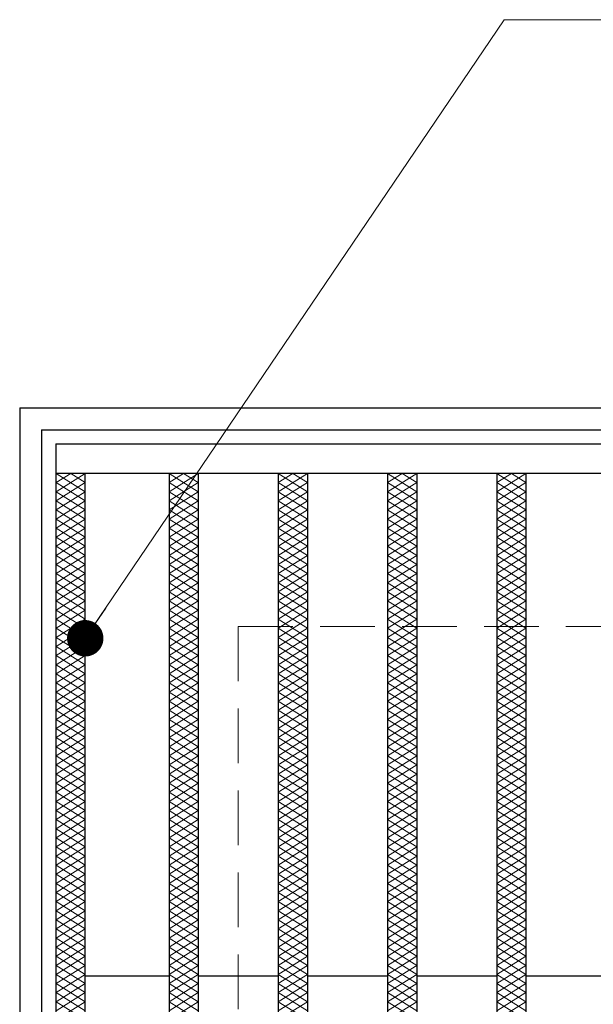
# Model space of a CAD drawing. Extents: x 0 to 2100, y 0 to 1485.
# Drawn here: x 255 to 333, y 1173 to 1308 of the extents above; entities that cross this region are included whole.
import ezdxf

# ---------------------------------------------------------------- set-up
doc = ezdxf.new("R2010")
doc.units = 0
doc.header["$LTSCALE"] = 15
doc.header["$MEASUREMENT"] = 0
doc.linetypes.add('DASHED', pattern=[0.75, 0.5, -0.25])
doc.layers.get('0').update_dxf_attribs({"color": 5, "linetype": 'CONTINUOUS'})
for name, color, linetype, lineweight in [('ハッチング', 253, 'CONTINUOUS', 15), ('寸法注釈', 30, 'CONTINUOUS', 18), ('枠', 7, 'CONTINUOUS', 25), ('溝開口', 254, 'DASHED', 18), ('蓋', 5, 'CONTINUOUS', 25)]:
    doc.layers.add(name, color=color, linetype=linetype, lineweight=lineweight)
doc.styles.add('BIGFONT', font='romans.shx', dxfattribs={"width": 0.7336, "bigfont": 'extfont.shx'})
doc.styles.get("Standard").update_dxf_attribs({"font": 'ROMANS.SHX', "width": 0.8, "height": 12.5, "bigfont": 'EXTFONT.SHX'})
doc.dimstyles.get("Standard").update_dxf_attribs({"dimscale": 5, "dimtxt": 12.5, "dimasz": 2, "dimexe": 0.5, "dimexo": 0.5, "dimgap": 0.5, "dimtad": 3, "dimdec": 4, "dimdsep": 46, "dimtxsty": 'Standard', "dimblk1": 'OPEN', "dimblk2": 'OPEN', "dimsah": 1, "dimcen": 0, "dimclrd": 30, "dimclre": 30, "dimclrt": 256, "dimadec": 4, "dimazin": 2, "dimtfac": 1, "dimtdec": 4, "dimtmove": 0, "dimatfit": 3, "dimldrblk": 'OPEN', "dimfxl": 0, "dimtolj": 1, "dimlwd": -1, "dimlwe": -1, "dimarcsym": 0})

# ---------------------------------------------------------------- blocks, each defined once
blk = doc.blocks.new('_OPEN')
at = {"color": 0, "linetype": 'ByBlock'}
for p, q in [((-1, 0.167), (0, 0)), ((0, 0), (-1, -0.167)), ((0, 0), (-1, 0))]:
    blk.add_line(p, q, dxfattribs=at)

msp = doc.modelspace()

# ---------------------------------------------------------------- linework, layer by layer
at = {"layer": 'ハッチング'}
for p, q in [((259.55, 1243.48), (263.55, 1245.98)), ((259.55, 1245.98), (263.55, 1243.48)), ((259.55, 1244.73), (261.55, 1245.98)), ((261.55, 1245.98), (263.55, 1244.73)), ((275.05, 1244.73), (277.05, 1245.98)), ((275.05, 1245.98), (279.05, 1243.48)), ((275.05, 1243.48), (279.05, 1245.98)), ((277.05, 1245.98), (279.05, 1244.73)), ((290.05, 1244.73), (292.05, 1245.98)), ((290.05, 1245.98), (294.05, 1243.48)), ((290.05, 1243.48), (294.05, 1245.98)), ((292.05, 1245.98), (294.05, 1244.73)), ((305.05, 1244.73), (307.05, 1245.98)), ((305.05, 1245.98), (309.05, 1243.48)), ((305.05, 1243.48), (309.05, 1245.98)), ((307.05, 1245.98), (309.05, 1244.73)), ((320.05, 1245.98), (324.05, 1243.48)), ((320.05, 1243.48), (324.05, 1245.98)), ((320.05, 1244.73), (322.05, 1245.98)), ((322.05, 1245.98), (324.05, 1244.73)), ((259.55, 1242.23), (263.55, 1244.73)), ((259.55, 1244.73), (263.55, 1242.23)), ((275.05, 1244.73), (279.05, 1242.23)), ((275.05, 1242.23), (279.05, 1244.73)), ((290.05, 1244.73), (294.05, 1242.23)), ((290.05, 1242.23), (294.05, 1244.73)), ((305.05, 1244.73), (309.05, 1242.23)), ((305.05, 1242.23), (309.05, 1244.73)), ((320.05, 1244.73), (324.05, 1242.23)), ((320.05, 1242.23), (324.05, 1244.73)), ((259.55, 1240.98), (263.55, 1243.48)), ((259.55, 1243.48), (263.55, 1240.98)), ((275.05, 1243.48), (279.05, 1240.98)), ((275.05, 1240.98), (279.05, 1243.48)), ((290.05, 1243.48), (294.05, 1240.98)), ((290.05, 1240.98), (294.05, 1243.48)), ((305.05, 1243.48), (309.05, 1240.98)), ((305.05, 1240.98), (309.05, 1243.48)), ((320.05, 1243.48), (324.05, 1240.98)), ((320.05, 1240.98), (324.05, 1243.48)), ((259.55, 1239.73), (263.55, 1242.23)), ((259.55, 1242.23), (263.55, 1239.73)), ((275.05, 1242.23), (279.05, 1239.73)), ((275.05, 1239.73), (279.05, 1242.23)), ((290.05, 1242.23), (294.05, 1239.73)), ((290.05, 1239.73), (294.05, 1242.23)), ((305.05, 1242.23), (309.05, 1239.73)), ((305.05, 1239.73), (309.05, 1242.23)), ((320.05, 1242.23), (324.05, 1239.73)), ((320.05, 1239.73), (324.05, 1242.23)), ((259.55, 1238.48), (263.55, 1240.98)), ((259.55, 1240.98), (263.55, 1238.48)), ((275.05, 1240.98), (279.05, 1238.48)), ((275.05, 1238.48), (279.05, 1240.98)), ((290.05, 1240.98), (294.05, 1238.48)), ((290.05, 1238.48), (294.05, 1240.98)), ((305.05, 1240.98), (309.05, 1238.48)), ((305.05, 1238.48), (309.05, 1240.98)), ((320.05, 1240.98), (324.05, 1238.48)), ((320.05, 1238.48), (324.05, 1240.98)), ((259.55, 1237.23), (263.55, 1239.73)), ((259.55, 1239.73), (263.55, 1237.23)), ((275.05, 1239.73), (279.05, 1237.23)), ((275.05, 1237.23), (279.05, 1239.73)), ((290.05, 1239.73), (294.05, 1237.23)), ((290.05, 1237.23), (294.05, 1239.73)), ((305.05, 1239.73), (309.05, 1237.23)), ((305.05, 1237.23), (309.05, 1239.73)), ((320.05, 1239.73), (324.05, 1237.23)), ((320.05, 1237.23), (324.05, 1239.73)), ((259.55, 1235.98), (263.55, 1238.48)), ((259.55, 1238.48), (263.55, 1235.98)), ((275.05, 1238.48), (279.05, 1235.98)), ((275.05, 1235.98), (279.05, 1238.48)), ((290.05, 1238.48), (294.05, 1235.98)), ((290.05, 1235.98), (294.05, 1238.48)), ((305.05, 1238.48), (309.05, 1235.98)), ((305.05, 1235.98), (309.05, 1238.48)), ((320.05, 1238.48), (324.05, 1235.98)), ((320.05, 1235.98), (324.05, 1238.48)), ((259.55, 1234.73), (263.55, 1237.23)), ((259.55, 1237.23), (263.55, 1234.73)), ((275.05, 1237.23), (279.05, 1234.73)), ((275.05, 1234.73), (279.05, 1237.23)), ((290.05, 1237.23), (294.05, 1234.73)), ((290.05, 1234.73), (294.05, 1237.23)), ((305.05, 1237.23), (309.05, 1234.73)), ((305.05, 1234.73), (309.05, 1237.23)), ((320.05, 1237.23), (324.05, 1234.73)), ((320.05, 1234.73), (324.05, 1237.23)), ((259.55, 1233.48), (263.55, 1235.98)), ((259.55, 1235.98), (263.55, 1233.48)), ((275.05, 1235.98), (279.05, 1233.48)), ((275.05, 1233.48), (279.05, 1235.98)), ((290.05, 1235.98), (294.05, 1233.48)), ((290.05, 1233.48), (294.05, 1235.98)), ((305.05, 1235.98), (309.05, 1233.48)), ((305.05, 1233.48), (309.05, 1235.98)), ((320.05, 1235.98), (324.05, 1233.48)), ((320.05, 1233.48), (324.05, 1235.98)), ((259.55, 1232.23), (263.55, 1234.73)), ((259.55, 1234.73), (263.55, 1232.23)), ((275.05, 1234.73), (279.05, 1232.23)), ((275.05, 1232.23), (279.05, 1234.73)), ((290.05, 1234.73), (294.05, 1232.23)), ((290.05, 1232.23), (294.05, 1234.73)), ((305.05, 1234.73), (309.05, 1232.23)), ((305.05, 1232.23), (309.05, 1234.73)), ((320.05, 1234.73), (324.05, 1232.23)), ((320.05, 1232.23), (324.05, 1234.73)), ((259.55, 1230.98), (263.55, 1233.48)), ((259.55, 1233.48), (263.55, 1230.98)), ((275.05, 1233.48), (279.05, 1230.98)), ((275.05, 1230.98), (279.05, 1233.48)), ((290.05, 1233.48), (294.05, 1230.98)), ((290.05, 1230.98), (294.05, 1233.48)), ((305.05, 1233.48), (309.05, 1230.98)), ((305.05, 1230.98), (309.05, 1233.48)), ((320.05, 1233.48), (324.05, 1230.98)), ((320.05, 1230.98), (324.05, 1233.48)), ((259.55, 1229.73), (263.55, 1232.23)), ((259.55, 1232.23), (263.55, 1229.73)), ((259.55, 1228.48), (263.55, 1230.98)), ((259.55, 1230.98), (263.55, 1228.48)), ((275.05, 1232.23), (279.05, 1229.73)), ((275.05, 1229.73), (279.05, 1232.23)), ((275.05, 1230.98), (279.05, 1228.48)), ((275.05, 1228.48), (279.05, 1230.98)), ((290.05, 1232.23), (294.05, 1229.73)), ((290.05, 1229.73), (294.05, 1232.23)), ((290.05, 1230.98), (294.05, 1228.48)), ((290.05, 1228.48), (294.05, 1230.98)), ((305.05, 1232.23), (309.05, 1229.73)), ((305.05, 1229.73), (309.05, 1232.23)), ((305.05, 1230.98), (309.05, 1228.48)), ((305.05, 1228.48), (309.05, 1230.98)), ((320.05, 1232.23), (324.05, 1229.73)), ((320.05, 1229.73), (324.05, 1232.23)), ((320.05, 1230.98), (324.05, 1228.48)), ((320.05, 1228.48), (324.05, 1230.98)), ((259.55, 1227.23), (263.55, 1229.73)), ((259.55, 1229.73), (263.55, 1227.23)), ((275.05, 1229.73), (279.05, 1227.23)), ((275.05, 1227.23), (279.05, 1229.73)), ((290.05, 1229.73), (294.05, 1227.23)), ((290.05, 1227.23), (294.05, 1229.73)), ((305.05, 1229.73), (309.05, 1227.23)), ((305.05, 1227.23), (309.05, 1229.73)), ((320.05, 1229.73), (324.05, 1227.23)), ((320.05, 1227.23), (324.05, 1229.73)), ((259.55, 1225.98), (263.55, 1228.48)), ((259.55, 1228.48), (263.55, 1225.98)), ((275.05, 1228.48), (279.05, 1225.98)), ((275.05, 1225.98), (279.05, 1228.48)), ((290.05, 1228.48), (294.05, 1225.98)), ((290.05, 1225.98), (294.05, 1228.48)), ((305.05, 1228.48), (309.05, 1225.98)), ((305.05, 1225.98), (309.05, 1228.48)), ((320.05, 1228.48), (324.05, 1225.98)), ((320.05, 1225.98), (324.05, 1228.48)), ((259.55, 1224.73), (263.55, 1227.23)), ((259.55, 1227.23), (263.55, 1224.73)), ((275.05, 1227.23), (279.05, 1224.73)), ((275.05, 1224.73), (279.05, 1227.23)), ((290.05, 1227.23), (294.05, 1224.73)), ((290.05, 1224.73), (294.05, 1227.23)), ((305.05, 1227.23), (309.05, 1224.73)), ((305.05, 1224.73), (309.05, 1227.23)), ((320.05, 1227.23), (324.05, 1224.73)), ((320.05, 1224.73), (324.05, 1227.23)), ((259.55, 1223.48), (263.55, 1225.98)), ((259.55, 1225.98), (263.55, 1223.48)), ((275.05, 1225.98), (279.05, 1223.48)), ((275.05, 1223.48), (279.05, 1225.98)), ((290.05, 1225.98), (294.05, 1223.48)), ((290.05, 1223.48), (294.05, 1225.98)), ((305.05, 1225.98), (309.05, 1223.48)), ((305.05, 1223.48), (309.05, 1225.98)), ((320.05, 1225.98), (324.05, 1223.48)), ((320.05, 1223.48), (324.05, 1225.98)), ((259.55, 1222.23), (263.55, 1224.73)), ((259.55, 1224.73), (263.55, 1222.23)), ((275.05, 1224.73), (279.05, 1222.23)), ((275.05, 1222.23), (279.05, 1224.73)), ((290.05, 1224.73), (294.05, 1222.23)), ((290.05, 1222.23), (294.05, 1224.73)), ((305.05, 1224.73), (309.05, 1222.23)), ((305.05, 1222.23), (309.05, 1224.73)), ((320.05, 1224.73), (324.05, 1222.23)), ((320.05, 1222.23), (324.05, 1224.73)), ((259.55, 1220.98), (263.55, 1223.48)), ((259.55, 1223.48), (263.55, 1220.98)), ((275.05, 1223.48), (279.05, 1220.98)), ((275.05, 1220.98), (279.05, 1223.48)), ((290.05, 1223.48), (294.05, 1220.98)), ((290.05, 1220.98), (294.05, 1223.48)), ((305.05, 1223.48), (309.05, 1220.98)), ((305.05, 1220.98), (309.05, 1223.48)), ((320.05, 1223.48), (324.05, 1220.98)), ((320.05, 1220.98), (324.05, 1223.48)), ((259.55, 1219.73), (263.55, 1222.23)), ((259.55, 1222.23), (263.55, 1219.73)), ((275.05, 1222.23), (279.05, 1219.73)), ((275.05, 1219.73), (279.05, 1222.23)), ((290.05, 1222.23), (294.05, 1219.73)), ((290.05, 1219.73), (294.05, 1222.23)), ((305.05, 1222.23), (309.05, 1219.73)), ((305.05, 1219.73), (309.05, 1222.23)), ((320.05, 1222.23), (324.05, 1219.73)), ((320.05, 1219.73), (324.05, 1222.23)), ((259.55, 1218.48), (263.55, 1220.98)), ((259.55, 1220.98), (263.55, 1218.48)), ((275.05, 1220.98), (279.05, 1218.48)), ((275.05, 1218.48), (279.05, 1220.98)), ((290.05, 1220.98), (294.05, 1218.48)), ((290.05, 1218.48), (294.05, 1220.98)), ((305.05, 1220.98), (309.05, 1218.48)), ((305.05, 1218.48), (309.05, 1220.98)), ((320.05, 1220.98), (324.05, 1218.48)), ((320.05, 1218.48), (324.05, 1220.98)), ((259.55, 1217.23), (263.55, 1219.73)), ((259.55, 1219.73), (263.55, 1217.23)), ((275.05, 1219.73), (279.05, 1217.23)), ((275.05, 1217.23), (279.05, 1219.73)), ((290.05, 1219.73), (294.05, 1217.23)), ((290.05, 1217.23), (294.05, 1219.73)), ((305.05, 1219.73), (309.05, 1217.23)), ((305.05, 1217.23), (309.05, 1219.73)), ((320.05, 1219.73), (324.05, 1217.23)), ((320.05, 1217.23), (324.05, 1219.73)), ((259.55, 1215.98), (263.55, 1218.48)), ((259.55, 1218.48), (263.55, 1215.98)), ((275.05, 1218.48), (279.05, 1215.98)), ((275.05, 1215.98), (279.05, 1218.48)), ((290.05, 1218.48), (294.05, 1215.98)), ((290.05, 1215.98), (294.05, 1218.48)), ((305.05, 1218.48), (309.05, 1215.98)), ((305.05, 1215.98), (309.05, 1218.48)), ((320.05, 1218.48), (324.05, 1215.98)), ((320.05, 1215.98), (324.05, 1218.48)), ((259.55, 1214.73), (263.55, 1217.23)), ((259.55, 1217.23), (263.55, 1214.73)), ((275.05, 1217.23), (279.05, 1214.73)), ((275.05, 1214.73), (279.05, 1217.23)), ((290.05, 1217.23), (294.05, 1214.73)), ((290.05, 1214.73), (294.05, 1217.23)), ((305.05, 1217.23), (309.05, 1214.73)), ((305.05, 1214.73), (309.05, 1217.23)), ((320.05, 1217.23), (324.05, 1214.73)), ((320.05, 1214.73), (324.05, 1217.23)), ((259.55, 1213.48), (263.55, 1215.98)), ((259.55, 1215.98), (263.55, 1213.48)), ((259.55, 1212.23), (263.55, 1214.73)), ((259.55, 1214.73), (263.55, 1212.23)), ((275.05, 1215.98), (279.05, 1213.48)), ((275.05, 1213.48), (279.05, 1215.98)), ((275.05, 1214.73), (279.05, 1212.23)), ((275.05, 1212.23), (279.05, 1214.73)), ((290.05, 1215.98), (294.05, 1213.48)), ((290.05, 1213.48), (294.05, 1215.98)), ((290.05, 1214.73), (294.05, 1212.23)), ((290.05, 1212.23), (294.05, 1214.73)), ((305.05, 1215.98), (309.05, 1213.48)), ((305.05, 1213.48), (309.05, 1215.98)), ((305.05, 1214.73), (309.05, 1212.23)), ((305.05, 1212.23), (309.05, 1214.73)), ((320.05, 1215.98), (324.05, 1213.48)), ((320.05, 1213.48), (324.05, 1215.98)), ((320.05, 1214.73), (324.05, 1212.23)), ((320.05, 1212.23), (324.05, 1214.73)), ((259.55, 1210.98), (263.55, 1213.48)), ((259.55, 1213.48), (263.55, 1210.98)), ((275.05, 1213.48), (279.05, 1210.98)), ((275.05, 1210.98), (279.05, 1213.48)), ((290.05, 1213.48), (294.05, 1210.98)), ((290.05, 1210.98), (294.05, 1213.48)), ((305.05, 1213.48), (309.05, 1210.98)), ((305.05, 1210.98), (309.05, 1213.48)), ((320.05, 1213.48), (324.05, 1210.98)), ((320.05, 1210.98), (324.05, 1213.48)), ((259.55, 1209.73), (263.55, 1212.23)), ((259.55, 1212.23), (263.55, 1209.73)), ((275.05, 1212.23), (279.05, 1209.73)), ((275.05, 1209.73), (279.05, 1212.23)), ((290.05, 1212.23), (294.05, 1209.73)), ((290.05, 1209.73), (294.05, 1212.23)), ((305.05, 1212.23), (309.05, 1209.73)), ((305.05, 1209.73), (309.05, 1212.23)), ((320.05, 1212.23), (324.05, 1209.73)), ((320.05, 1209.73), (324.05, 1212.23)), ((259.55, 1208.48), (263.55, 1210.98)), ((259.55, 1210.98), (263.55, 1208.48)), ((275.05, 1210.98), (279.05, 1208.48)), ((275.05, 1208.48), (279.05, 1210.98)), ((290.05, 1210.98), (294.05, 1208.48)), ((290.05, 1208.48), (294.05, 1210.98)), ((305.05, 1210.98), (309.05, 1208.48)), ((305.05, 1208.48), (309.05, 1210.98)), ((320.05, 1210.98), (324.05, 1208.48)), ((320.05, 1208.48), (324.05, 1210.98)), ((259.55, 1207.23), (263.55, 1209.73)), ((259.55, 1209.73), (263.55, 1207.23)), ((275.05, 1209.73), (279.05, 1207.23)), ((275.05, 1207.23), (279.05, 1209.73)), ((290.05, 1209.73), (294.05, 1207.23)), ((290.05, 1207.23), (294.05, 1209.73)), ((305.05, 1209.73), (309.05, 1207.23)), ((305.05, 1207.23), (309.05, 1209.73)), ((320.05, 1209.73), (324.05, 1207.23)), ((320.05, 1207.23), (324.05, 1209.73)), ((259.55, 1205.98), (263.55, 1208.48)), ((259.55, 1208.48), (263.55, 1205.98)), ((275.05, 1208.48), (279.05, 1205.98)), ((275.05, 1205.98), (279.05, 1208.48)), ((290.05, 1208.48), (294.05, 1205.98)), ((290.05, 1205.98), (294.05, 1208.48)), ((305.05, 1208.48), (309.05, 1205.98)), ((305.05, 1205.98), (309.05, 1208.48)), ((320.05, 1208.48), (324.05, 1205.98)), ((320.05, 1205.98), (324.05, 1208.48)), ((259.55, 1204.73), (263.55, 1207.23)), ((259.55, 1207.23), (263.55, 1204.73)), ((275.05, 1207.23), (279.05, 1204.73)), ((275.05, 1204.73), (279.05, 1207.23)), ((290.05, 1207.23), (294.05, 1204.73)), ((290.05, 1204.73), (294.05, 1207.23)), ((305.05, 1207.23), (309.05, 1204.73)), ((305.05, 1204.73), (309.05, 1207.23)), ((320.05, 1207.23), (324.05, 1204.73)), ((320.05, 1204.73), (324.05, 1207.23)), ((259.55, 1203.48), (263.55, 1205.98)), ((259.55, 1205.98), (263.55, 1203.48)), ((275.05, 1205.98), (279.05, 1203.48)), ((275.05, 1203.48), (279.05, 1205.98)), ((290.05, 1205.98), (294.05, 1203.48)), ((290.05, 1203.48), (294.05, 1205.98)), ((305.05, 1205.98), (309.05, 1203.48)), ((305.05, 1203.48), (309.05, 1205.98)), ((320.05, 1205.98), (324.05, 1203.48)), ((320.05, 1203.48), (324.05, 1205.98)), ((259.55, 1202.23), (263.55, 1204.73)), ((259.55, 1204.73), (263.55, 1202.23)), ((275.05, 1204.73), (279.05, 1202.23)), ((275.05, 1202.23), (279.05, 1204.73)), ((290.05, 1204.73), (294.05, 1202.23)), ((290.05, 1202.23), (294.05, 1204.73)), ((305.05, 1204.73), (309.05, 1202.23)), ((305.05, 1202.23), (309.05, 1204.73)), ((320.05, 1204.73), (324.05, 1202.23)), ((320.05, 1202.23), (324.05, 1204.73)), ((259.55, 1200.98), (263.55, 1203.48)), ((259.55, 1203.48), (263.55, 1200.98)), ((275.05, 1203.48), (279.05, 1200.98)), ((275.05, 1200.98), (279.05, 1203.48)), ((290.05, 1203.48), (294.05, 1200.98)), ((290.05, 1200.98), (294.05, 1203.48)), ((305.05, 1203.48), (309.05, 1200.98)), ((305.05, 1200.98), (309.05, 1203.48)), ((320.05, 1203.48), (324.05, 1200.98)), ((320.05, 1200.98), (324.05, 1203.48)), ((259.55, 1199.73), (263.55, 1202.23)), ((259.55, 1202.23), (263.55, 1199.73)), ((275.05, 1202.23), (279.05, 1199.73)), ((275.05, 1199.73), (279.05, 1202.23)), ((290.05, 1202.23), (294.05, 1199.73)), ((290.05, 1199.73), (294.05, 1202.23)), ((305.05, 1202.23), (309.05, 1199.73)), ((305.05, 1199.73), (309.05, 1202.23)), ((320.05, 1202.23), (324.05, 1199.73)), ((320.05, 1199.73), (324.05, 1202.23)), ((259.55, 1198.48), (263.55, 1200.98)), ((259.55, 1200.98), (263.55, 1198.48)), ((275.05, 1200.98), (279.05, 1198.48)), ((275.05, 1198.48), (279.05, 1200.98)), ((290.05, 1200.98), (294.05, 1198.48)), ((290.05, 1198.48), (294.05, 1200.98)), ((305.05, 1200.98), (309.05, 1198.48)), ((305.05, 1198.48), (309.05, 1200.98)), ((320.05, 1200.98), (324.05, 1198.48)), ((320.05, 1198.48), (324.05, 1200.98)), ((259.55, 1197.23), (263.55, 1199.73)), ((259.55, 1199.73), (263.55, 1197.23)), ((275.05, 1199.73), (279.05, 1197.23)), ((275.05, 1197.23), (279.05, 1199.73)), ((290.05, 1199.73), (294.05, 1197.23)), ((290.05, 1197.23), (294.05, 1199.73)), ((305.05, 1199.73), (309.05, 1197.23)), ((305.05, 1197.23), (309.05, 1199.73)), ((320.05, 1199.73), (324.05, 1197.23)), ((320.05, 1197.23), (324.05, 1199.73)), ((259.55, 1195.98), (263.55, 1198.48)), ((259.55, 1198.48), (263.55, 1195.98)), ((259.55, 1194.73), (263.55, 1197.23)), ((259.55, 1197.23), (263.55, 1194.73)), ((275.05, 1198.48), (279.05, 1195.98)), ((275.05, 1195.98), (279.05, 1198.48)), ((275.05, 1197.23), (279.05, 1194.73)), ((275.05, 1194.73), (279.05, 1197.23)), ((290.05, 1198.48), (294.05, 1195.98)), ((290.05, 1195.98), (294.05, 1198.48)), ((290.05, 1197.23), (294.05, 1194.73)), ((290.05, 1194.73), (294.05, 1197.23)), ((305.05, 1198.48), (309.05, 1195.98)), ((305.05, 1195.98), (309.05, 1198.48)), ((305.05, 1197.23), (309.05, 1194.73)), ((305.05, 1194.73), (309.05, 1197.23)), ((320.05, 1198.48), (324.05, 1195.98)), ((320.05, 1195.98), (324.05, 1198.48)), ((320.05, 1197.23), (324.05, 1194.73)), ((320.05, 1194.73), (324.05, 1197.23)), ((259.55, 1193.48), (263.55, 1195.98)), ((259.55, 1195.98), (263.55, 1193.48)), ((275.05, 1195.98), (279.05, 1193.48)), ((275.05, 1193.48), (279.05, 1195.98)), ((290.05, 1195.98), (294.05, 1193.48)), ((290.05, 1193.48), (294.05, 1195.98)), ((305.05, 1195.98), (309.05, 1193.48)), ((305.05, 1193.48), (309.05, 1195.98)), ((320.05, 1195.98), (324.05, 1193.48)), ((320.05, 1193.48), (324.05, 1195.98)), ((259.55, 1192.23), (263.55, 1194.73)), ((259.55, 1194.73), (263.55, 1192.23)), ((275.05, 1194.73), (279.05, 1192.23)), ((275.05, 1192.23), (279.05, 1194.73)), ((290.05, 1194.73), (294.05, 1192.23)), ((290.05, 1192.23), (294.05, 1194.73)), ((305.05, 1194.73), (309.05, 1192.23)), ((305.05, 1192.23), (309.05, 1194.73)), ((320.05, 1194.73), (324.05, 1192.23)), ((320.05, 1192.23), (324.05, 1194.73)), ((259.55, 1190.98), (263.55, 1193.48)), ((259.55, 1193.48), (263.55, 1190.98)), ((275.05, 1193.48), (279.05, 1190.98)), ((275.05, 1190.98), (279.05, 1193.48)), ((290.05, 1193.48), (294.05, 1190.98)), ((290.05, 1190.98), (294.05, 1193.48)), ((305.05, 1193.48), (309.05, 1190.98)), ((305.05, 1190.98), (309.05, 1193.48)), ((320.05, 1193.48), (324.05, 1190.98)), ((320.05, 1190.98), (324.05, 1193.48)), ((259.55, 1189.73), (263.55, 1192.23)), ((259.55, 1192.23), (263.55, 1189.73)), ((275.05, 1192.23), (279.05, 1189.73)), ((275.05, 1189.73), (279.05, 1192.23)), ((290.05, 1192.23), (294.05, 1189.73)), ((290.05, 1189.73), (294.05, 1192.23)), ((305.05, 1192.23), (309.05, 1189.73)), ((305.05, 1189.73), (309.05, 1192.23)), ((320.05, 1192.23), (324.05, 1189.73)), ((320.05, 1189.73), (324.05, 1192.23)), ((259.55, 1188.48), (263.55, 1190.98)), ((259.55, 1190.98), (263.55, 1188.48)), ((275.05, 1190.98), (279.05, 1188.48)), ((275.05, 1188.48), (279.05, 1190.98)), ((290.05, 1190.98), (294.05, 1188.48)), ((290.05, 1188.48), (294.05, 1190.98)), ((305.05, 1190.98), (309.05, 1188.48)), ((305.05, 1188.48), (309.05, 1190.98)), ((320.05, 1190.98), (324.05, 1188.48)), ((320.05, 1188.48), (324.05, 1190.98)), ((259.55, 1187.23), (263.55, 1189.73)), ((259.55, 1189.73), (263.55, 1187.23)), ((275.05, 1189.73), (279.05, 1187.23)), ((275.05, 1187.23), (279.05, 1189.73)), ((290.05, 1189.73), (294.05, 1187.23)), ((290.05, 1187.23), (294.05, 1189.73)), ((305.05, 1189.73), (309.05, 1187.23)), ((305.05, 1187.23), (309.05, 1189.73)), ((320.05, 1189.73), (324.05, 1187.23)), ((320.05, 1187.23), (324.05, 1189.73)), ((259.55, 1185.98), (263.55, 1188.48)), ((259.55, 1188.48), (263.55, 1185.98)), ((275.05, 1188.48), (279.05, 1185.98)), ((275.05, 1185.98), (279.05, 1188.48)), ((290.05, 1188.48), (294.05, 1185.98)), ((290.05, 1185.98), (294.05, 1188.48)), ((305.05, 1188.48), (309.05, 1185.98)), ((305.05, 1185.98), (309.05, 1188.48)), ((320.05, 1188.48), (324.05, 1185.98)), ((320.05, 1185.98), (324.05, 1188.48)), ((259.55, 1184.73), (263.55, 1187.23)), ((259.55, 1187.23), (263.55, 1184.73)), ((275.05, 1187.23), (279.05, 1184.73)), ((275.05, 1184.73), (279.05, 1187.23)), ((290.05, 1187.23), (294.05, 1184.73)), ((290.05, 1184.73), (294.05, 1187.23)), ((305.05, 1187.23), (309.05, 1184.73)), ((305.05, 1184.73), (309.05, 1187.23)), ((320.05, 1187.23), (324.05, 1184.73)), ((320.05, 1184.73), (324.05, 1187.23)), ((259.55, 1183.48), (263.55, 1185.98)), ((259.55, 1185.98), (263.55, 1183.48)), ((275.05, 1185.98), (279.05, 1183.48)), ((275.05, 1183.48), (279.05, 1185.98)), ((290.05, 1185.98), (294.05, 1183.48)), ((290.05, 1183.48), (294.05, 1185.98)), ((305.05, 1185.98), (309.05, 1183.48)), ((305.05, 1183.48), (309.05, 1185.98)), ((320.05, 1185.98), (324.05, 1183.48)), ((320.05, 1183.48), (324.05, 1185.98)), ((259.55, 1182.23), (263.55, 1184.73)), ((259.55, 1184.73), (263.55, 1182.23)), ((275.05, 1184.73), (279.05, 1182.23)), ((275.05, 1182.23), (279.05, 1184.73)), ((290.05, 1184.73), (294.05, 1182.23)), ((290.05, 1182.23), (294.05, 1184.73)), ((305.05, 1184.73), (309.05, 1182.23)), ((305.05, 1182.23), (309.05, 1184.73)), ((320.05, 1184.73), (324.05, 1182.23)), ((320.05, 1182.23), (324.05, 1184.73)), ((259.55, 1180.98), (263.55, 1183.48)), ((259.55, 1183.48), (263.55, 1180.98)), ((275.05, 1183.48), (279.05, 1180.98)), ((275.05, 1180.98), (279.05, 1183.48)), ((290.05, 1183.48), (294.05, 1180.98)), ((290.05, 1180.98), (294.05, 1183.48)), ((305.05, 1183.48), (309.05, 1180.98)), ((305.05, 1180.98), (309.05, 1183.48)), ((320.05, 1183.48), (324.05, 1180.98)), ((320.05, 1180.98), (324.05, 1183.48)), ((259.55, 1179.73), (263.55, 1182.23)), ((259.55, 1182.23), (263.55, 1179.73)), ((259.55, 1178.48), (263.55, 1180.98)), ((259.55, 1180.98), (263.55, 1178.48)), ((275.05, 1182.23), (279.05, 1179.73)), ((275.05, 1179.73), (279.05, 1182.23)), ((275.05, 1180.98), (279.05, 1178.48)), ((275.05, 1178.48), (279.05, 1180.98)), ((290.05, 1182.23), (294.05, 1179.73)), ((290.05, 1179.73), (294.05, 1182.23)), ((290.05, 1180.98), (294.05, 1178.48)), ((290.05, 1178.48), (294.05, 1180.98)), ((305.05, 1182.23), (309.05, 1179.73)), ((305.05, 1179.73), (309.05, 1182.23)), ((305.05, 1180.98), (309.05, 1178.48)), ((305.05, 1178.48), (309.05, 1180.98)), ((320.05, 1182.23), (324.05, 1179.73)), ((320.05, 1179.73), (324.05, 1182.23)), ((320.05, 1180.98), (324.05, 1178.48)), ((320.05, 1178.48), (324.05, 1180.98)), ((259.55, 1177.23), (263.55, 1179.73)), ((259.55, 1179.73), (263.55, 1177.23)), ((275.05, 1179.73), (279.05, 1177.23)), ((275.05, 1177.23), (279.05, 1179.73)), ((290.05, 1179.73), (294.05, 1177.23)), ((290.05, 1177.23), (294.05, 1179.73)), ((305.05, 1179.73), (309.05, 1177.23)), ((305.05, 1177.23), (309.05, 1179.73)), ((320.05, 1179.73), (324.05, 1177.23)), ((320.05, 1177.23), (324.05, 1179.73)), ((259.55, 1175.98), (263.55, 1178.48)), ((259.55, 1178.48), (263.55, 1175.98)), ((275.05, 1178.48), (279.05, 1175.98)), ((275.05, 1175.98), (279.05, 1178.48)), ((290.05, 1178.48), (294.05, 1175.98)), ((290.05, 1175.98), (294.05, 1178.48)), ((305.05, 1178.48), (309.05, 1175.98)), ((305.05, 1175.98), (309.05, 1178.48)), ((320.05, 1178.48), (324.05, 1175.98)), ((320.05, 1175.98), (324.05, 1178.48)), ((259.55, 1174.73), (263.55, 1177.23)), ((259.55, 1177.23), (263.55, 1174.73)), ((275.05, 1177.23), (279.05, 1174.73)), ((275.05, 1174.73), (279.05, 1177.23)), ((290.05, 1177.23), (294.05, 1174.73)), ((290.05, 1174.73), (294.05, 1177.23)), ((305.05, 1177.23), (309.05, 1174.73)), ((305.05, 1174.73), (309.05, 1177.23)), ((320.05, 1177.23), (324.05, 1174.73)), ((320.05, 1174.73), (324.05, 1177.23)), ((259.55, 1173.48), (263.55, 1175.98)), ((259.55, 1175.98), (263.55, 1173.48)), ((275.05, 1175.98), (279.05, 1173.48)), ((275.05, 1173.48), (279.05, 1175.98)), ((290.05, 1175.98), (294.05, 1173.48)), ((290.05, 1173.48), (294.05, 1175.98)), ((305.05, 1175.98), (309.05, 1173.48)), ((305.05, 1173.48), (309.05, 1175.98)), ((320.05, 1175.98), (324.05, 1173.48)), ((320.05, 1173.48), (324.05, 1175.98)), ((259.55, 1172.23), (263.55, 1174.73)), ((259.55, 1174.73), (263.55, 1172.23)), ((275.05, 1174.73), (279.05, 1172.23)), ((275.05, 1172.23), (279.05, 1174.73)), ((290.05, 1174.73), (294.05, 1172.23)), ((290.05, 1172.23), (294.05, 1174.73)), ((305.05, 1174.73), (309.05, 1172.23)), ((305.05, 1172.23), (309.05, 1174.73)), ((320.05, 1174.73), (324.05, 1172.23)), ((320.05, 1172.23), (324.05, 1174.73)), ((259.55, 1170.98), (263.55, 1173.48)), ((259.55, 1173.48), (263.55, 1170.98)), ((275.05, 1173.48), (279.05, 1170.98)), ((275.05, 1170.98), (279.05, 1173.48)), ((290.05, 1173.48), (294.05, 1170.98)), ((290.05, 1170.98), (294.05, 1173.48)), ((305.05, 1173.48), (309.05, 1170.98)), ((305.05, 1170.98), (309.05, 1173.48)), ((320.05, 1173.48), (324.05, 1170.98)), ((320.05, 1170.98), (324.05, 1173.48))]:
    msp.add_line(p, q, dxfattribs=at)
for p in [(259.55, 1245.98), (275.05, 1245.98), (290.05, 1245.98), (305.05, 1245.98), (320.05, 1245.98)]:
    msp.add_point(p, dxfattribs=at)
at = {"layer": '枠'}
for p, q in [((254.55, 1254.98), (1459.55, 1254.98)), ((254.55, 1254.98), (254.55, 994.98)), ((257.55, 1251.98), (1457.71, 1251.98)), ((257.55, 1251.98), (257.55, 997.98))]:
    msp.add_line(p, q, dxfattribs=at)
at = {"layer": '溝開口'}
for q in [(1254.55, 1224.98), (284.55, 1024.98)]:
    msp.add_line((284.55, 1224.98), q, dxfattribs=at)
at = {"layer": '蓋'}
for p, q in [((1254.55, 1249.98), (259.55, 1249.98)), ((259.55, 999.98), (259.55, 1249.98)), ((1254.55, 1245.98), (259.55, 1245.98)), ((263.55, 1003.98), (263.55, 1245.98)), ((275.05, 1245.98), (275.05, 1003.98)), ((279.05, 1245.98), (279.05, 1003.98)), ((290.05, 1245.98), (290.05, 1003.98)), ((294.05, 1245.98), (294.05, 1003.98)), ((305.05, 1245.98), (305.05, 1003.98)), ((309.05, 1245.98), (309.05, 1003.98)), ((320.05, 1245.98), (320.05, 1003.98)), ((324.05, 1245.98), (324.05, 1003.98)), ((275.05, 1176.98), (263.55, 1176.98)), ((290.05, 1176.98), (279.05, 1176.98)), ((305.05, 1176.98), (294.05, 1176.98)), ((320.05, 1176.98), (309.05, 1176.98)), ((335.05, 1176.98), (324.05, 1176.98))]:
    msp.add_line(p, q, dxfattribs=at)
at = {"layer": '蓋', "color": 7}
msp.add_point((259.55, 1249.98), dxfattribs=at)

# ---------------------------------------------------------------- leaders
at = {"layer": '寸法注釈', "annotation_type": 0, "has_hookline": 1, "hookline_direction": 0, "text_width": 114.14}
msp.add_leader([(263.55, 1223.36), (321.07, 1308.25), (326.07, 1308.25)], dimstyle='Standard', override={"dimscale": 5, "dimtxt": 2.5, "dimasz": 1, "dimexe": 2, "dimexo": 1, "dimgap": 1, "dimtad": 3, "dimtih": 0, "dimtoh": 0, "dimdec": 1, "dimzin": 8, "dimtxsty": 'BIGFONT', "dimcen": -0.09, "dimclrd": 30, "dimclre": 30, "dimclrt": 7, "dimadec": 1, "dimtdec": 1, "dimtofl": 1, "dimldrblk": 'Dot', "dimtvp": 1, "dimtzin": 8}, dxfattribs=at)

doc.saveas('drawing.dxf')
